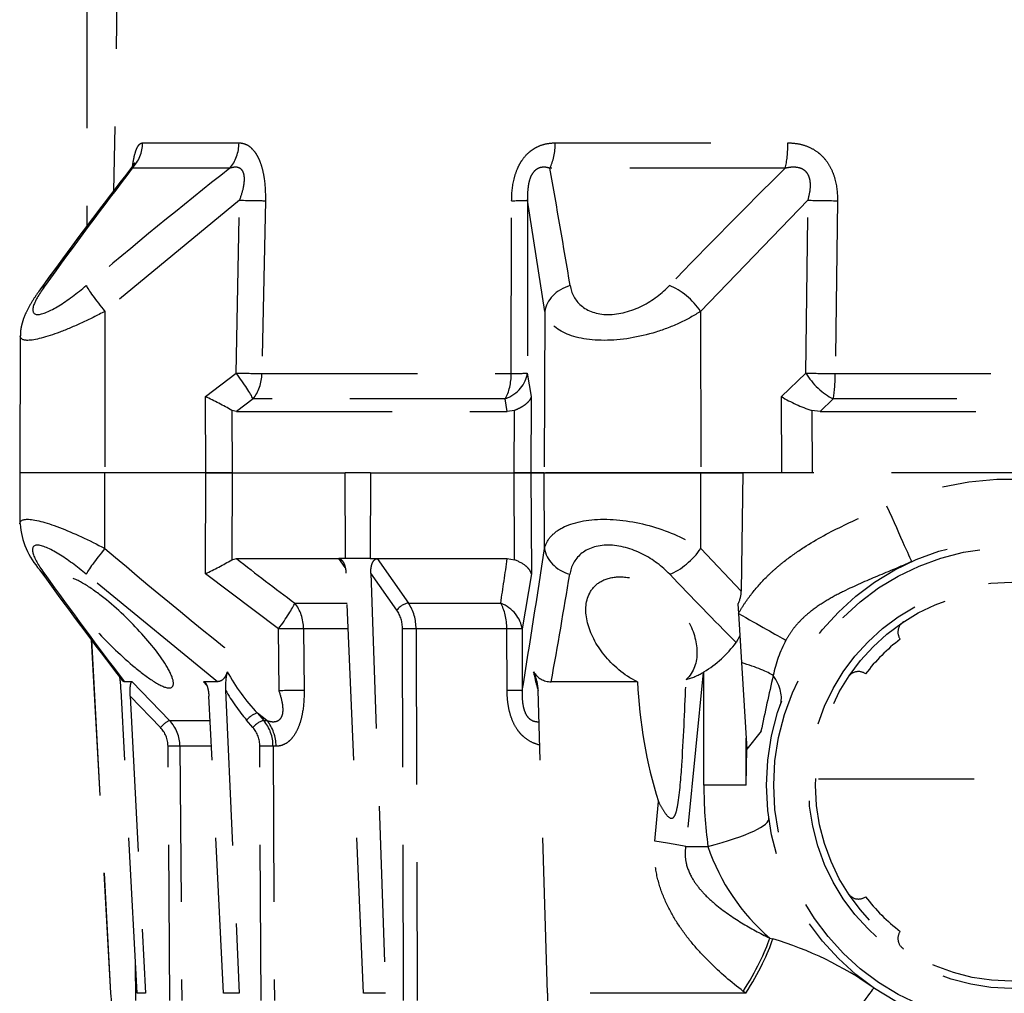
# Model space of a CAD drawing. Units: millimetres. Extents: x 1031 to 1350, y 133 to 386.
# Drawn here: x 1061 to 1069, y 170 to 178 of the extents above; entities that cross this region are included whole.
import ezdxf

# ---------------------------------------------------------------- set-up
doc = ezdxf.new("R2010")
doc.units = ezdxf.units.MM
doc.header["$LTSCALE"] = 0.1
doc.linetypes.add('DASHED', pattern=[19.05, 12.7, -6.35])

msp = doc.modelspace()

# ---------------------------------------------------------------- linework, layer by layer
at = {"linetype": 'DASHED'}
for p, q in [((1061.9758, 187.038), (1061.8004, 176.9882)), ((1061.5828, 184.488), (1061.5828, 176.7027)), ((1062.0384, 177.3816), (1062.8252, 177.3816)), ((1065.4075, 177.3816), (1067.3068, 177.3816)), ((1062.7496, 177.1747), (1061.9534, 177.1747)), ((1067.2849, 177.1747), (1065.3628, 177.1747)), ((1062.8299, 176.9135), (1061.7304, 176.0067)), ((1062.802, 175.5026), (1062.8299, 176.9135)), ((1063.0399, 176.9096), (1063.0123, 175.4987)), ((1065.0479, 175.4987), (1065.0509, 176.9096)), ((1065.1814, 176.9135), (1065.1788, 175.5026)), ((1065.3221, 176.0067), (1065.1814, 176.9135)), ((1067.47, 176.9135), (1066.5931, 176.0067)), ((1067.4521, 175.5026), (1067.47, 176.9135)), ((1067.7108, 176.9096), (1067.6934, 175.4987)), ((1061.7304, 176.0067), (1061.7297, 174.688)), ((1065.3221, 176.0067), (1065.3164, 174.688)), ((1066.5931, 176.0067), (1066.5966, 174.688)), ((1061.039, 175.8061), (1061.0341, 174.688)), ((1062.5523, 175.311), (1062.802, 175.5026)), ((1063.0123, 175.4987), (1065.0479, 175.4987)), ((1065.1788, 175.5026), (1065.2109, 175.311)), ((1067.2529, 175.311), (1067.4521, 175.5026)), ((1067.6934, 175.4987), (1070.5722, 175.4987)), ((1062.5542, 174.688), (1062.5523, 175.311)), ((1062.9393, 175.2918), (1062.8048, 175.188)), ((1064.9992, 175.2918), (1062.9393, 175.2918)), ((1065.0145, 175.188), (1064.9992, 175.2918)), ((1065.2109, 175.311), (1065.2079, 174.688)), ((1067.2563, 174.688), (1067.2529, 175.311)), ((1067.6762, 175.2918), (1067.5703, 175.188)), ((1070.5893, 175.2918), (1067.6762, 175.2918)), ((1062.7664, 175.1983), (1062.7679, 174.688)), ((1062.8048, 175.188), (1062.7664, 175.1983)), ((1062.8048, 175.188), (1065.0145, 175.188)), ((1065.0741, 175.1983), (1065.0145, 175.188)), ((1065.0718, 174.688), (1065.0741, 175.1983)), ((1067.501, 175.1983), (1067.5037, 174.688)), ((1067.5703, 175.188), (1067.501, 175.1983)), ((1067.5703, 175.188), (1070.6952, 175.188)), ((1061.7297, 174.688), (1061.0341, 174.688)), ((1061.7297, 174.688), (1061.0341, 174.688)), ((1061.0341, 174.688), (1061.0359, 174.2722)), ((1062.5542, 174.688), (1061.7297, 174.688)), ((1061.73, 174.071), (1061.7297, 174.688)), ((1062.5542, 174.688), (1061.7297, 174.688)), ((1062.5517, 173.8651), (1062.5542, 174.688)), ((1062.7679, 174.688), (1062.5542, 174.688)), ((1062.5542, 174.688), (1062.7679, 174.688)), ((1062.7679, 174.688), (1062.7659, 173.9778)), ((1062.7679, 174.688), (1063.6912, 174.688)), ((1062.7679, 174.688), (1063.6912, 174.688)), ((1063.6933, 173.988), (1063.6911, 174.688)), ((1063.8991, 174.688), (1063.6911, 174.688)), ((1063.8991, 174.688), (1063.8969, 173.988)), ((1063.8991, 174.688), (1063.8969, 173.988)), ((1063.8991, 174.688), (1065.0718, 174.688)), ((1063.8991, 174.688), (1065.0718, 174.688)), ((1063.8991, 174.688), (1063.8991, 174.688)), ((1065.2079, 174.688), (1065.0718, 174.688)), ((1065.0751, 173.9778), (1065.0718, 174.688)), ((1065.0718, 174.688), (1065.2079, 174.688)), ((1065.3164, 174.688), (1065.2079, 174.688)), ((1065.2079, 174.688), (1065.3164, 174.688)), ((1065.2079, 174.688), (1065.2118, 173.8651)), ((1066.5966, 174.688), (1065.3164, 174.688)), ((1065.3164, 174.688), (1066.5966, 174.688)), ((1065.3191, 174.071), (1065.3164, 174.688)), ((1066.5949, 174.071), (1066.5966, 174.688)), ((1066.9373, 174.688), (1066.5966, 174.688)), ((1066.5966, 174.688), (1066.9373, 174.688)), ((1066.9373, 174.688), (1066.9249, 173.7238)), ((1071.3283, 174.688), (1066.9373, 174.688)), ((1066.5949, 174.071), (1066.9249, 173.7238)), ((1062.7659, 173.9778), (1062.8042, 173.988)), ((1062.8042, 173.988), (1063.6394, 173.988)), ((1063.6908, 173.9157), (1063.6394, 173.988)), ((1063.6394, 173.988), (1063.641, 173.988)), ((1063.6933, 173.988), (1063.641, 173.988)), ((1063.8969, 173.988), (1063.6933, 173.988)), ((1063.6933, 173.988), (1063.6933, 173.988)), ((1063.8969, 173.988), (1063.8969, 173.988)), ((1063.8969, 173.988), (1063.9518, 173.988)), ((1063.9518, 173.988), (1063.9534, 173.988)), ((1063.9534, 173.988), (1065.0155, 173.988)), ((1063.9534, 173.988), (1064.2092, 173.6248)), ((1065.0155, 173.988), (1065.0751, 173.9778)), ((1062.6479, 172.9835), (1061.5778, 173.8602)), ((1063.1471, 173.414), (1062.5517, 173.8651)), ((1063.8404, 170.4402), (1063.6981, 173.8708)), ((1063.901, 173.8708), (1064.0221, 170.4402)), ((1064.1139, 173.5686), (1063.901, 173.8708)), ((1065.2118, 173.8651), (1065.1354, 173.414)), ((1063.2807, 173.6248), (1063.7072, 173.6248)), ((1064.2092, 173.6248), (1064.9611, 173.6248)), ((1066.8984, 173.6189), (1066.9032, 173.5412)), ((1066.9032, 173.5412), (1066.9279, 173.1397)), ((1063.1513, 172.9102), (1063.1471, 173.414)), ((1063.3522, 173.4153), (1063.3564, 172.9115)), ((1063.7123, 173.4153), (1063.3522, 173.4153)), ((1064.168, 170.3812), (1064.159, 173.415)), ((1065.0121, 173.4153), (1064.2703, 173.4153)), ((1064.2703, 173.4153), (1064.2795, 170.3815)), ((1065.0138, 172.9115), (1065.0121, 173.4153)), ((1065.1354, 173.414), (1065.1371, 172.9102)), ((1061.6187, 173.3261), (1061.7756, 170.4402)), ((1061.6202, 173.3242), (1061.7767, 170.4402)), ((1066.9145, 173.3571), (1066.884, 173.3031)), ((1066.9279, 173.1397), (1066.9713, 172.4327)), ((1066.6147, 173.06), (1066.4722, 171.638)), ((1066.6147, 173.06), (1066.6202, 173.0634)), ((1066.6202, 172.138), (1066.6202, 173.0634)), ((1061.9522, 172.9835), (1061.8895, 172.9835)), ((1061.9522, 172.9835), (1062.2581, 172.6665)), ((1062.6479, 172.9835), (1062.5354, 172.9835)), ((1062.5613, 172.9537), (1062.5354, 172.9835)), ((1066.0777, 172.9835), (1065.3742, 172.9835)), ((1061.9941, 170.4402), (1061.8616, 172.9141)), ((1061.9362, 172.8662), (1062.0606, 170.4402)), ((1062.1832, 172.6103), (1061.9362, 172.8662)), ((1062.698, 170.4402), (1062.5786, 172.8662)), ((1062.7156, 172.9141), (1062.8265, 170.4402)), ((1065.3434, 170.4402), (1065.267, 172.9141)), ((1063.0529, 172.6665), (1062.9749, 172.7268)), ((1062.9749, 172.7268), (1063.027, 172.6665)), ((1062.2581, 172.6665), (1062.5825, 172.6665)), ((1062.9389, 172.6103), (1062.8868, 172.6706)), ((1063.027, 172.6665), (1063.0529, 172.6665)), ((1066.9651, 172.138), (1066.9658, 172.5217)), ((1067.0867, 172.5798), (1066.9713, 172.4327)), ((1062.2602, 170.3812), (1062.2453, 172.4566)), ((1062.5964, 172.457), (1062.3426, 172.457)), ((1062.3426, 172.457), (1062.3575, 170.3815)), ((1063.0053, 170.3812), (1062.9944, 172.4566)), ((1063.1273, 172.457), (1063.1024, 172.457)), ((1063.1024, 172.457), (1063.1134, 170.3815)), ((1066.9651, 172.138), (1066.9713, 172.4328)), ((1066.9651, 172.138), (1066.6202, 172.138)), ((1070.732, 172.188), (1067.5335, 172.188)), ((1066.2199, 171.6815), (1066.2491, 172.0046)), ((1066.4722, 171.638), (1066.6537, 171.638)), ((1067.1577, 170.8909), (1067.1825, 170.8842)), ((1061.9833, 170.3812), (1061.9807, 170.6906)), ((1061.7756, 170.4402), (1061.7767, 170.4402)), ((1062.0606, 170.4402), (1061.9941, 170.4402)), ((1062.8265, 170.4402), (1062.698, 170.4402)), ((1064.0221, 170.4402), (1063.8404, 170.4402)), ((1066.9628, 170.4402), (1065.3434, 170.4402)), ((1066.9628, 170.4402), (1066.9421, 170.4561))]:
    msp.add_line(p, q, dxfattribs=at)
for radius in [2, 1.9423, 1.6577, 1.6]:
    msp.add_circle((1069.1328, 172.138), radius, dxfattribs=at)
msp.add_arc((1101.3353, 204.1689), 34.5, 180, 270)
for centre, radius, start, end in [((1088.8768, 156.2388), 34.1132, 142.12882, 144.22565), ((1093.3661, 153.085), 39.5863, 142.51615, 144.24226), ((1091.766, 140.4671), 46.791, 128.32549, 130.17789), ((998.1632, 165.071), 68.281, 9.395314, 10.210369), ((1094.8347, 149.0218), 39.39, 134.3797, 136.3365), ((1088.8988, 156.1986), 34.1559, 142.50375, 144.19161), ((1060.826, 171.7698), 3.9396, 60.4919, 64.0118), ((1067.8607, 176.32), 1.178, 238.93501, 252.21829), ((1069.1328, 172.1359), 2.5, 30.2295, 114.0846), ((1061.6858, 174.327), 0.6514, 184.85296, 221.46164), ((1091.5969, 209.1863), 46.0989, 229.61763, 231.89858), ((974.524, 187.7112), 91.814, 350.72302, 351.456305), ((1060.8258, 177.4057), 3.9389, 295.98624, 299.50712), ((1083.8946, 201.1574), 34.3945, 232.17943, 233.17742), ((981.5454, 186.2904), 84.3718, 351.366373, 351.615773), ((1092.5703, 196.6345), 38.747, 215.93375, 217.59558), ((1094.1073, 197.5455), 40.5127, 215.77738, 217.32093), ((996.6138, 185.273), 69.85, 349.866548, 350.596311), ((1097.8965, 204.0393), 43.6634, 223.72335, 224.7436), ((1066.7167, 173.7205), 0.2082, 330.79202, 0.90138), ((1063.8879, 173.4189), 0.271, 359.1749, 33.53634), ((1063.8981, 173.4204), 0.3722, 359.21709, 33.31448), ((1068.3045, 173.3886), 0.1, 123.51746, 215.42767), ((1069.1328, 172.138), 1.5, 127.33789, 142.6624), ((1066.1134, 173.8858), 0.9661, 301.64063, 322.90197), ((1068.1526, 172.8476), 0.984, 151.20409, 169.07043), ((1060.7777, 172.8663), 1.0849, 2.52345, 8.08615), ((1063.2063, 172.947), 0.4918, 166.08141, 183.83081), ((1064.1701, 173.854), 1.6429, 208.6902, 223.32225), ((1065.3711, 173.1475), 0.1641, 210.0751, 271.07187), ((1067.1794, 173.4487), 1.9877, 191.1211, 195.77102), ((1064.9368, 172.9117), 0.3302, 0.41437, 27.71188), ((1066.3468, 173.4983), 0.5137, 284.40968, 301.42971), ((1088.2383, 168.1728), 21.6059, 166.99689, 168.2306), ((1067.8822, 172.9663), 0.1, 54.57261, 146.48283), ((1070.0024, 173.1663), 3.929, 182.66737, 197.19805), ((1063.9907, 173.6285), 1.4616, 209.26129, 220.95143), ((1062.0217, 172.4557), 0.2236, 0.24512, 43.7498), ((1062.0372, 172.4556), 0.3054, 0.2554, 43.67501), ((1062.757, 172.4577), 0.2374, 359.72838, 39.97328), ((1062.7775, 172.4584), 0.3249, 359.75193, 39.82843), ((1070.3702, 172.138), 3.75, 180, 187.66226), ((1068.269, 172.1841), 1.7051, 198.67796, 229.32839), ((1067.8822, 171.3098), 0.1, 213.51732, 305.42753), ((1069.1328, 172.138), 1.5, 217.33774, 232.66226), ((1068.3045, 170.8875), 0.1, 144.57247, 236.48268), ((1066.3941, 168.2045), 2.7932, 54.66614, 73.60517), ((1063.2743, 170.5215), 1.4998, 183.10723, 228.80368), ((1067.6129, 170.4455), 2.2694, 180.1342, 207.6322)]:
    msp.add_arc(centre, radius, start, end, dxfattribs=at)
for centre, major_axis, ratio, start_param, end_param in [((1061.748, 177.3868), (0, -0.3), 0.968436, 0.785398, 1.553343), ((1062.5669, 177.3868), (0, -0.3), 0.861042, 0.785398, 1.553343), ((1065.2549, 177.3868), (0, -0.3), 0.508534, 0.785398, 1.553343), ((1067.232, 177.3868), (0, -0.3), 0.249261, 0.785398, 1.553343), ((1062.7907, 176.9148), (0.2999, -0.0059), 0.001793, 4.843349, 5.693014), ((1064.8839, 176.9148), (0.3, -0.0005), 0.019805, 5.302596, 6.15226), ((1067.6527, 176.9148), (-0.3, 0.0038), 0.015272, 0.916438, 1.766103), ((1061.442, 176.0054), (0.2426, -0.1765), 0.605585, 2.840565, 3.139148), ((1061.7696, 176.0054), (-0.194, 0.2289), 0.097131, 0.310933, 1.482968), ((1065.6195, 176.0054), (-0.2966, -0.0448), 0.759294, 4.909202, 6.081237), ((1066.4104, 176.0054), (-0.2185, 0.2056), 0.46822, 4.256442, 5.428477), ((1062.7628, 175.504), (0.1816, -0.2388), 0.101597, 0.405607, 1.488215), ((1062.7628, 175.504), (0.2999, -0.0059), 0.001796, 4.843349, 5.694769), ((1062.7628, 175.504), (0, -0.3), 0.831765, 0.785398, 1.553343), ((1064.8814, 175.504), (0.2958, 0.0499), 0.791837, 4.985196, 6.067804), ((1064.8814, 175.504), (0, -0.3), 0.555128, 0.785398, 1.553343), ((1064.8814, 175.504), (0.3, -0.0005), 0.019783, 5.300841, 6.15226), ((1067.6347, 175.504), (-0.207, 0.2171), 0.488073, 1.140792, 2.2234), ((1067.6347, 175.504), (-0.3, 0.0038), 0.015258, 0.916438, 1.767857), ((1067.6347, 175.504), (0, -0.3), 0.195612, 0.785398, 1.553343), ((1068.1126, 174.4204), (0.204, -0.4565), 0.001781, 4.716372, 6.283185), ((1061.7692, 174.0723), (-0.1939, -0.2289), 0.09714, 4.800207, 5.97204), ((1065.6165, 174.0723), (-0.2966, 0.0448), 0.759358, 0.201971, 1.373804), ((1066.4123, 174.0723), (-0.2184, -0.2056), 0.468258, 0.854863, 2.026696), ((1061.4396, 174.0723), (0.2426, 0.1765), 0.605636, 3.144145, 3.44236), ((1063.1079, 173.4127), (0.1784, 0.2412), 0.102677, 4.793612, 5.857847), ((1063.1079, 173.4127), (0, 0.3), 0.814288, 4.721116, 5.497787), ((1064.1704, 173.5683), (-0.0654, -0.0461), 0.502263, 3.779713, 5.325736), ((1064.838, 173.4127), (0.2956, -0.0513), 0.799686, 0.21914, 1.283376), ((1064.838, 173.4127), (0, 0.3), 0.580461, 4.721116, 5.497787), ((1066.9032, 173.5434), (0.4343, -0.2477), 0.00379, 4.714551, 5.814499), ((1063.1079, 173.4127), (0.3, 0.0025), 0.0033, 0.619271, 1.439865), ((1064.2155, 173.4146), (-0.08, -0.0002), 0.009163, 3.957851, 5.497755), ((1064.838, 173.4127), (0.3, 0.001), 0.008365, 0.130903, 0.951498), ((1066.7304, 173.1296), (0.4836, -0.1271), 0.129563, 0.37458, 1.184347), ((1065.5902, 173.368), (-1.6532, 0.574), 0.311642, 3.141593, 3.533349), ((1063.1121, 172.9089), (0.3, 0.0025), 0.0033, 0.619419, 1.439865), ((1064.8396, 172.9089), (0.3, 0.001), 0.008365, 0.130903, 0.95135), ((1062.9268, 172.6702), (-0.0605, -0.0523), 0.356279, 3.55073, 5.097287), ((1062.2039, 172.6099), (0.0576, 0.0556), 0.186021, 0.208632, 1.755038), ((1062.9789, 172.6099), (-0.0605, -0.0523), 0.35628, 3.55088, 5.097286), ((1062.8733, 172.4543), (0, 0.3), 0.846961, 4.721116, 5.497787), ((1062.266, 172.4563), (0.08, 0.0006), 0.00644, 0.292102, 1.832554), ((1063.0344, 172.4563), (-0.08, -0.0004), 0.008078, 3.695496, 5.235948), ((1065.4162, 171.638), (-1.7344, -0.2333), 0.132164, 2.347305, 3.141593), ((1065.9065, 171.638), (0.7958, -0.082), 0.101953, 0.79065, 1.176536), ((1066.7042, 170.4127), (0.4543, 0.6585), 0.218946, 4.927523, 5.663267), ((1066.7272, 170.3968), (0.4542, 0.6585), 0.21653, 4.925898, 5.681981), ((1067.5602, 169.8213), (-0.4493, -0.6619), 0.018236, 3.141593, 4.34797)]:
    msp.add_ellipse(centre, major_axis=major_axis, ratio=ratio, start_param=start_param, end_param=end_param, dxfattribs=at)
for points, knots in [([(1061.9561, 177.1929), (1061.9567, 177.1978), (1061.9574, 177.2025), (1061.9599, 177.2198), (1061.962, 177.232), (1061.9684, 177.2663), (1061.9732, 177.2867), (1061.9813, 177.3133), (1061.9842, 177.3215), (1061.9902, 177.3362), (1061.9933, 177.3427), (1062.0028, 177.3599), (1062.0097, 177.3683), (1062.0237, 177.3791), (1062.031, 177.3816), (1062.0384, 177.3816)], [0.4139935, 0.4139935, 0.4139935, 0.4139935, 0.4375, 0.4375, 0.5, 0.5, 0.625, 0.625, 0.6875, 0.6875, 0.75, 0.75, 0.875, 0.875, 1, 1, 1, 1]), ([(1062.8252, 177.3816), (1062.8404, 177.3816), (1062.8555, 177.3791), (1062.8856, 177.3684), (1062.9006, 177.36), (1062.9291, 177.3372), (1062.9426, 177.3228), (1062.9615, 177.2961), (1062.9676, 177.2865), (1062.9789, 177.266), (1062.9842, 177.2551), (1062.999, 177.2209), (1063.0075, 177.1954), (1063.0213, 177.1422), (1063.0266, 177.1143), (1063.0386, 177.028), (1063.0411, 176.9692), (1063.0399, 176.9096)], [0, 0, 0, 0, 0.125, 0.125, 0.25, 0.25, 0.375, 0.375, 0.4375, 0.4375, 0.5, 0.5, 0.625, 0.625, 0.75, 0.75, 1, 1, 1, 1]), ([(1065.0509, 176.9096), (1065.051, 176.9692), (1065.0565, 177.0279), (1065.0772, 177.1142), (1065.0861, 177.1421), (1065.1029, 177.1818), (1065.1091, 177.1947), (1065.1228, 177.2198), (1065.1303, 177.232), (1065.1542, 177.2663), (1065.1722, 177.2867), (1065.2025, 177.3133), (1065.2132, 177.3215), (1065.2353, 177.3362), (1065.2466, 177.3427), (1065.2815, 177.3599), (1065.3062, 177.3683), (1065.3563, 177.3791), (1065.3817, 177.3816), (1065.4075, 177.3816)], [0, 0, 0, 0, 0.25, 0.25, 0.375, 0.375, 0.4375, 0.4375, 0.5, 0.5, 0.625, 0.625, 0.6875, 0.6875, 0.75, 0.75, 0.875, 0.875, 1, 1, 1, 1]), ([(1067.3068, 177.3816), (1067.3357, 177.3816), (1067.3644, 177.3791), (1067.4209, 177.3684), (1067.4491, 177.36), (1067.5021, 177.3372), (1067.5271, 177.3228), (1067.562, 177.2961), (1067.5732, 177.2865), (1067.5941, 177.266), (1067.6039, 177.2551), (1067.6312, 177.2209), (1067.647, 177.1954), (1067.6727, 177.1422), (1067.6828, 177.1143), (1067.7059, 177.028), (1067.7116, 176.9692), (1067.7108, 176.9096)], [0, 0, 0, 0, 0.125, 0.125, 0.25, 0.25, 0.375, 0.375, 0.4375, 0.4375, 0.5, 0.5, 0.625, 0.625, 0.75, 0.75, 1, 1, 1, 1]), ([(1061.9719, 177.2195), (1061.9719, 177.2195), (1061.972, 177.2198), (1061.9709, 177.2164), (1061.9637, 177.2029), (1061.9556, 177.1885), (1061.9486, 177.1811), (1061.9481, 177.1806)], [0.7711277, 0.7711277, 0.7711277, 0.7711277, 0.7714372, 0.8432643, 0.9169089, 0.9956263, 1, 1, 1, 1]), ([(1061.9534, 177.1747), (1061.9531, 177.1788), (1061.9526, 177.1817), (1061.9512, 177.1834), (1061.9505, 177.1834), (1061.9497, 177.1823)], [0, 0, 0, 0, 0.125, 0.125, 0.204124, 0.204124, 0.204124, 0.204124]), ([(1062.8299, 176.9135), (1062.8423, 176.947), (1062.853, 176.9809), (1062.864, 177.0325), (1062.8669, 177.05), (1062.8688, 177.0762), (1062.8691, 177.0848), (1062.8687, 177.1017), (1062.8679, 177.11), (1062.8652, 177.1257), (1062.8632, 177.1331), (1062.8578, 177.1467), (1062.8544, 177.1529), (1062.8466, 177.1634), (1062.842, 177.1678), (1062.832, 177.1749), (1062.8267, 177.1775), (1062.8101, 177.1831), (1062.7981, 177.1838), (1062.774, 177.1817), (1062.7618, 177.1788), (1062.7496, 177.1747)], [0, 0, 0, 0, 0.25, 0.25, 0.375, 0.375, 0.4375, 0.4375, 0.5, 0.5, 0.5625, 0.5625, 0.625, 0.625, 0.6875, 0.6875, 0.75, 0.75, 0.875, 0.875, 1, 1, 1, 1]), ([(1065.3628, 177.1747), (1065.3502, 177.1788), (1065.3374, 177.1817), (1065.3109, 177.1838), (1065.2973, 177.1831), (1065.2704, 177.1758), (1065.2567, 177.1691), (1065.232, 177.1481), (1065.2213, 177.1341), (1065.2046, 177.1028), (1065.1985, 177.0856), (1065.1894, 177.0511), (1065.1864, 177.0337), (1065.1802, 176.9815), (1065.1799, 176.9472), (1065.1814, 176.9135)], [0, 0, 0, 0, 0.125, 0.125, 0.25, 0.25, 0.375, 0.375, 0.5, 0.5, 0.625, 0.625, 0.75, 0.75, 1, 1, 1, 1]), ([(1067.47, 176.9135), (1067.4798, 176.947), (1067.4872, 176.9809), (1067.4907, 177.0325), (1067.4906, 177.05), (1067.4872, 177.0762), (1067.4856, 177.0848), (1067.4808, 177.1017), (1067.4777, 177.11), (1067.4699, 177.1257), (1067.4652, 177.1331), (1067.454, 177.1467), (1067.4475, 177.1529), (1067.4333, 177.1634), (1067.4255, 177.1678), (1067.409, 177.1749), (1067.4005, 177.1775), (1067.3742, 177.1831), (1067.356, 177.1838), (1067.3204, 177.1817), (1067.3025, 177.1788), (1067.2849, 177.1747)], [0, 0, 0, 0, 0.25, 0.25, 0.375, 0.375, 0.4375, 0.4375, 0.5, 0.5, 0.5625, 0.5625, 0.625, 0.625, 0.6875, 0.6875, 0.75, 0.75, 0.875, 0.875, 1, 1, 1, 1]), ([(1061.242, 176.2176), (1061.1963, 176.1542), (1061.162, 176.0971), (1061.1337, 176.0091), (1061.1424, 175.9809), (1061.2177, 175.9804), (1061.2825, 176.0086), (1061.425, 176.0959), (1061.5027, 176.154), (1061.5781, 176.2176)], [0, 0, 0, 0, 0.25, 0.25, 0.5, 0.5, 0.75, 0.75, 1, 1, 1, 1]), ([(1065.5282, 176.2176), (1065.5387, 176.1542), (1065.5665, 176.0971), (1065.6696, 176.0091), (1065.7464, 175.9809), (1065.9289, 175.9804), (1066.0298, 176.0086), (1066.2037, 176.0959), (1066.2788, 176.154), (1066.3397, 176.2176)], [0, 0, 0, 0, 0.25, 0.25, 0.5, 0.5, 0.75, 0.75, 1, 1, 1, 1]), ([(1061.2, 176.1821), (1061.1957, 176.1764), (1061.1722, 176.1452), (1061.1312, 176.0824), (1061.0907, 176.0098), (1061.0637, 175.9448), (1061.0483, 175.8918), (1061.0397, 175.8445), (1061.0399, 175.8173), (1061.0401, 175.8063)], [0, 0, 0, 0, 0.044645, 0.281397, 0.533301, 0.681341, 0.811092, 0.93555, 1, 1, 1, 1]), ([(1061.7304, 176.0067), (1061.666, 175.9727), (1061.6026, 175.9414), (1061.4785, 175.8841), (1061.4176, 175.8583), (1061.2508, 175.7949), (1061.1565, 175.77), (1061.059, 175.7697), (1061.039, 175.7824), (1061.0391, 175.8059)], [0, 0, 0, 0, 0.125, 0.125, 0.25, 0.25, 0.5, 0.5, 0.6819988, 0.6819988, 0.6819988, 0.6819988]), ([(1066.5931, 176.0067), (1066.5416, 175.9727), (1066.4854, 175.9414), (1066.3629, 175.8841), (1066.2962, 175.8583), (1066.0915, 175.7949), (1065.9425, 175.77), (1065.6712, 175.7696), (1065.5548, 175.7938), (1065.3878, 175.8792), (1065.3388, 175.9386), (1065.3221, 176.0067)], [0, 0, 0, 0, 0.125, 0.125, 0.25, 0.25, 0.5, 0.5, 0.75, 0.75, 1, 1, 1, 1]), ([(1065.2109, 175.311), (1065.2095, 175.3058), (1065.2074, 175.3004), (1065.2023, 175.2899), (1065.1992, 175.2847), (1065.1882, 175.2693), (1065.1788, 175.2593), (1065.1555, 175.2398), (1065.1417, 175.2306), (1065.1108, 175.2135), (1065.0935, 175.2055), (1065.0741, 175.1983)], [0, 0, 0, 0, 0.125, 0.125, 0.25, 0.25, 0.5, 0.5, 0.75, 0.75, 1, 1, 1, 1]), ([(1066.9032, 173.5412), (1066.9191, 173.569), (1066.9361, 173.5964), (1066.9716, 173.6495), (1067.0276, 173.7268), (1067.0909, 173.7976), (1067.1587, 173.8646), (1067.182, 173.8862), (1067.23, 173.9283), (1067.2547, 173.9488), (1067.3302, 174.008), (1067.3821, 174.0446), (1067.5416, 174.1474), (1067.6529, 174.2068), (1067.8806, 174.3164), (1067.997, 174.3666), (1068.1126, 174.4182)], [0, 0, 0, 0, 0.0625, 0.0625, 0.125, 0.25, 0.25, 0.3125, 0.3125, 0.375, 0.375, 0.5, 0.5, 0.75, 0.75, 1, 1, 1, 1]), ([(1061.0361, 174.273), (1061.0361, 174.2962), (1061.0555, 174.3092), (1061.1519, 174.3095), (1061.2452, 174.2852), (1061.4716, 174.1993), (1061.6005, 174.1395), (1061.73, 174.071)], [0.3200807, 0.3200807, 0.3200807, 0.3200807, 0.5, 0.5, 0.75, 0.75, 1, 1, 1, 1]), ([(1065.3191, 174.071), (1065.3274, 174.1052), (1065.3436, 174.1368), (1065.3929, 174.1944), (1065.4264, 174.2203), (1065.5496, 174.2841), (1065.6665, 174.3092), (1065.9384, 174.3095), (1066.087, 174.2852), (1066.3656, 174.1993), (1066.4915, 174.1395), (1066.5949, 174.071)], [0, 0, 0, 0, 0.125, 0.125, 0.25, 0.25, 0.5, 0.5, 0.75, 0.75, 1, 1, 1, 1]), ([(1061.5778, 173.8602), (1061.5021, 173.924), (1061.4253, 173.9814), (1061.2813, 174.0699), (1061.2165, 174.0983), (1061.1399, 174.0988), (1061.1306, 174.0704), (1061.1585, 173.9826), (1061.1934, 173.9241), (1061.2396, 173.8602)], [0, 0, 0, 0, 0.25, 0.25, 0.5, 0.5, 0.75, 0.75, 1, 1, 1, 1]), ([(1066.3416, 173.8602), (1066.2806, 173.924), (1066.2065, 173.9814), (1066.0314, 174.0699), (1065.9309, 174.0983), (1065.7469, 174.0988), (1065.6685, 174.0704), (1065.5645, 173.9826), (1065.5357, 173.9241), (1065.5251, 173.8602)], [0, 0, 0, 0, 0.25, 0.25, 0.5, 0.5, 0.75, 0.75, 1, 1, 1, 1]), ([(1063.641, 173.988), (1063.6497, 173.9874), (1063.6585, 173.9819), (1063.6728, 173.9659), (1063.6786, 173.9555), (1063.6878, 173.9331), (1063.6913, 173.921), (1063.6961, 173.8963), (1063.6976, 173.8836), (1063.6981, 173.8708)], [0, 0, 0, 0, 0.25, 0.25, 0.5, 0.5, 0.75, 0.75, 1, 1, 1, 1]), ([(1063.901, 173.8708), (1063.9006, 173.8836), (1063.9011, 173.8962), (1063.9042, 173.9208), (1063.9068, 173.9331), (1063.9147, 173.9555), (1063.9199, 173.9659), (1063.9338, 173.982), (1063.9425, 173.9874), (1063.9518, 173.988)], [0, 0, 0, 0, 0.25, 0.25, 0.5, 0.5, 0.75, 0.75, 1, 1, 1, 1]), ([(1065.2118, 173.8651), (1065.209, 173.8756), (1065.2039, 173.8861), (1065.1893, 173.9066), (1065.1797, 173.9168), (1065.1452, 173.9456), (1065.1137, 173.9634), (1065.0751, 173.9778)], [0, 0, 0, 0, 0.25, 0.25, 0.5, 0.5, 1, 1, 1, 1]), ([(1068.3166, 173.9639), (1068.224, 173.9225), (1068.1305, 173.884), (1067.9441, 173.8058), (1067.8512, 173.7661), (1067.7151, 173.6984), (1067.6703, 173.6745), (1067.5826, 173.6221), (1067.5396, 173.5936), (1067.4775, 173.5453), (1067.4571, 173.5282), (1067.4177, 173.4919), (1067.399, 173.4729), (1067.3638, 173.4331), (1067.3473, 173.4123), (1067.3169, 173.3685), (1067.3028, 173.3454), (1067.2903, 173.3216)], [0, 0, 0, 0, 0.25, 0.25, 0.5, 0.5, 0.625, 0.625, 0.75, 0.75, 0.8125, 0.8125, 0.875, 0.875, 0.9375, 0.9375, 1, 1, 1, 1]), ([(1062.2549, 172.9326), (1062.2269, 172.9326), (1062.1833, 172.952), (1062.0843, 173.0136), (1062.0302, 173.0545), (1061.8682, 173.1889), (1061.7621, 173.2918), (1061.6199, 173.4448), (1061.5757, 173.4954), (1061.4971, 173.5925), (1061.4618, 173.6403), (1061.4079, 173.726), (1061.3887, 173.7649), (1061.3787, 173.8219), (1061.3891, 173.8394), (1061.4438, 173.8398), (1061.4883, 173.8226), (1061.5889, 173.766), (1061.6447, 173.7274), (1061.8111, 173.5985), (1061.92, 173.4962), (1062.1072, 173.293), (1062.1878, 173.1898), (1062.2656, 173.055), (1062.2837, 173.0139), (1062.2929, 172.9524), (1062.2829, 172.9326), (1062.2549, 172.9326)], [0, 0, 0, 0, 0.0625, 0.0625, 0.125, 0.125, 0.25, 0.25, 0.3125, 0.3125, 0.375, 0.375, 0.4375, 0.4375, 0.5, 0.5, 0.5625, 0.5625, 0.625, 0.625, 0.75, 0.75, 0.875, 0.875, 0.9375, 0.9375, 1, 1, 1, 1]), ([(1066.0777, 172.9835), (1065.9658, 173.0364), (1065.8735, 173.1186), (1065.7386, 173.287), (1065.6927, 173.3769), (1065.6491, 173.5503), (1065.6508, 173.6362), (1065.7069, 173.7427), (1065.7351, 173.7744), (1065.8123, 173.8214), (1065.862, 173.8366), (1065.9752, 173.8417), (1066.0381, 173.8314), (1066.1564, 173.7915), (1066.2123, 173.7623), (1066.3607, 173.6612), (1066.4353, 173.5764), (1066.5353, 173.4044), (1066.5626, 173.3143), (1066.5649, 173.1441), (1066.5398, 173.06), (1066.4746, 173.0008)], [0, 0, 0, 0, 0.125, 0.125, 0.25, 0.25, 0.375, 0.375, 0.4375, 0.4375, 0.5, 0.5, 0.5625, 0.5625, 0.625, 0.625, 0.75, 0.75, 0.875, 0.875, 1, 1, 1, 1]), ([(1062.7289, 173.0653), (1062.7248, 173.0519), (1062.7198, 173.0398), (1062.7081, 173.0187), (1062.7015, 173.01), (1062.6873, 172.9963), (1062.6796, 172.9913), (1062.664, 172.9849), (1062.656, 172.9835), (1062.6479, 172.9835)], [0, 0, 0, 0, 0.25, 0.25, 0.5, 0.5, 0.75, 0.75, 1, 1, 1, 1]), ([(1066.2491, 172.0046), (1066.2623, 171.9799), (1066.2759, 171.9555), (1066.3057, 171.9089), (1066.3212, 171.8838), (1066.3543, 171.8659), (1066.3677, 171.8691), (1066.3838, 171.8896), (1066.3886, 171.9027), (1066.4009, 171.9418), (1066.4058, 171.9691), (1066.4276, 172.1066), (1066.4345, 172.2183), (1066.4564, 172.5532), (1066.4658, 172.777), (1066.4746, 173.0008)], [0, 0, 0, 0, 0.0625, 0.0625, 0.125, 0.125, 0.15625, 0.15625, 0.1875, 0.1875, 0.25, 0.25, 0.5, 0.5, 1, 1, 1, 1]), ([(1061.8895, 172.9835), (1061.8853, 172.9835), (1061.8812, 172.9849), (1061.8748, 172.9899), (1061.8725, 172.9922), (1061.8703, 172.9951)], [0, 0, 0, 0, 0.25, 0.25, 0.3881411, 0.3881411, 0.3881411, 0.3881411]), ([(1061.9362, 172.8662), (1061.9355, 172.8792), (1061.9352, 172.8919), (1061.9355, 172.9169), (1061.9361, 172.9293), (1061.9384, 172.9519), (1061.9401, 172.9624), (1061.9451, 172.9783), (1061.9484, 172.9835), (1061.9522, 172.9835)], [0, 0, 0, 0, 0.25, 0.25, 0.5, 0.5, 0.75, 0.75, 1, 1, 1, 1]), ([(1062.5354, 172.9835), (1062.5417, 172.9835), (1062.5479, 172.9784), (1062.5585, 172.9625), (1062.5629, 172.9521), (1062.57, 172.9294), (1062.5727, 172.9173), (1062.5767, 172.892), (1062.578, 172.8792), (1062.5786, 172.8662)], [0, 0, 0, 0, 0.25, 0.25, 0.5, 0.5, 0.75, 0.75, 1, 1, 1, 1]), ([(1063.0529, 172.6665), (1063.0652, 172.6624), (1063.0774, 172.6595), (1063.1018, 172.6566), (1063.1139, 172.6567), (1063.137, 172.6618), (1063.1482, 172.6669), (1063.1621, 172.6798), (1063.1663, 172.6851), (1063.1733, 172.6969), (1063.1762, 172.7036), (1063.1829, 172.7254), (1063.1845, 172.7419), (1063.1842, 172.7754), (1063.1822, 172.7925), (1063.1731, 172.8439), (1063.1631, 172.8772), (1063.1513, 172.9102)], [0, 0, 0, 0, 0.125, 0.125, 0.25, 0.25, 0.375, 0.375, 0.4375, 0.4375, 0.5, 0.5, 0.625, 0.625, 0.75, 0.75, 1, 1, 1, 1]), ([(1063.3564, 172.9115), (1063.3569, 172.853), (1063.3535, 172.7953), (1063.3395, 172.7112), (1063.3335, 172.6843), (1063.3183, 172.633), (1063.309, 172.6085), (1063.2876, 172.5649), (1063.2757, 172.5456), (1063.2557, 172.5205), (1063.2487, 172.5128), (1063.2345, 172.4991), (1063.2273, 172.493), (1063.205, 172.477), (1063.1895, 172.4692), (1063.1585, 172.4592), (1063.1429, 172.457), (1063.1273, 172.457)], [0, 0, 0, 0, 0.25, 0.25, 0.375, 0.375, 0.5, 0.5, 0.625, 0.625, 0.6875, 0.6875, 0.75, 0.75, 0.875, 0.875, 1, 1, 1, 1]), ([(1065.2798, 172.4664), (1065.2591, 172.4713), (1065.2387, 172.4784), (1065.1967, 172.4982), (1065.1755, 172.5116), (1065.1457, 172.5365), (1065.1361, 172.5457), (1065.1181, 172.5651), (1065.1096, 172.5755), (1065.086, 172.6081), (1065.0722, 172.6325), (1065.0496, 172.684), (1065.0406, 172.711), (1065.0267, 172.767), (1065.0218, 172.7956), (1065.0154, 172.8532), (1065.0139, 172.8822), (1065.0138, 172.9115)], [0.1422951, 0.1422951, 0.1422951, 0.1422951, 0.25, 0.25, 0.375, 0.375, 0.4375, 0.4375, 0.5, 0.5, 0.625, 0.625, 0.75, 0.75, 0.875, 0.875, 1, 1, 1, 1]), ([(1065.1371, 172.9102), (1065.1357, 172.8773), (1065.1361, 172.8439), (1065.1428, 172.7927), (1065.1461, 172.7755), (1065.156, 172.7419), (1065.1627, 172.7256), (1065.1803, 172.6967), (1065.1914, 172.6843), (1065.2157, 172.667), (1065.2288, 172.6618), (1065.2528, 172.657), (1065.264, 172.6566), (1065.275, 172.6575)], [0, 0, 0, 0, 0.25, 0.25, 0.375, 0.375, 0.5, 0.5, 0.625, 0.625, 0.75, 0.75, 0.8592437, 0.8592437, 0.8592437, 0.8592437]), ([(1066.9421, 170.4561), (1066.8445, 170.5306), (1066.7518, 170.61), (1066.622, 170.739), (1066.5802, 170.7837), (1066.5007, 170.8773), (1066.4627, 170.9264), (1066.393, 171.0283), (1066.3611, 171.0811), (1066.3049, 171.1918), (1066.2804, 171.2501), (1066.2427, 171.3691), (1066.2293, 171.4301), (1066.2185, 171.5239), (1066.2165, 171.5556), (1066.2158, 171.6186), (1066.217, 171.6501), (1066.2199, 171.6815)], [0, 0, 0, 0, 0.25, 0.25, 0.375, 0.375, 0.5, 0.5, 0.625, 0.625, 0.75, 0.75, 0.875, 0.875, 0.9375, 0.9375, 1, 1, 1, 1]), ([(1066.4722, 171.638), (1066.4682, 171.6145), (1066.4666, 171.5908), (1066.4683, 171.5432), (1066.4717, 171.5189), (1066.4885, 171.4494), (1066.5087, 171.4057), (1066.5451, 171.3468), (1066.5583, 171.3281), (1066.5865, 171.2921), (1066.6014, 171.2748), (1066.6474, 171.2254), (1066.6799, 171.1954), (1066.781, 171.1109), (1066.8532, 171.0615), (1067.0025, 170.9705), (1067.0793, 170.9293), (1067.1577, 170.8909)], [0, 0, 0, 0, 0.0625, 0.0625, 0.125, 0.125, 0.25, 0.25, 0.3125, 0.3125, 0.375, 0.375, 0.5, 0.5, 0.75, 0.75, 1, 1, 1, 1])]:
    msp.add_open_spline(points, degree=3, knots=knots, dxfattribs=at)

doc.saveas('drawing.dxf')
